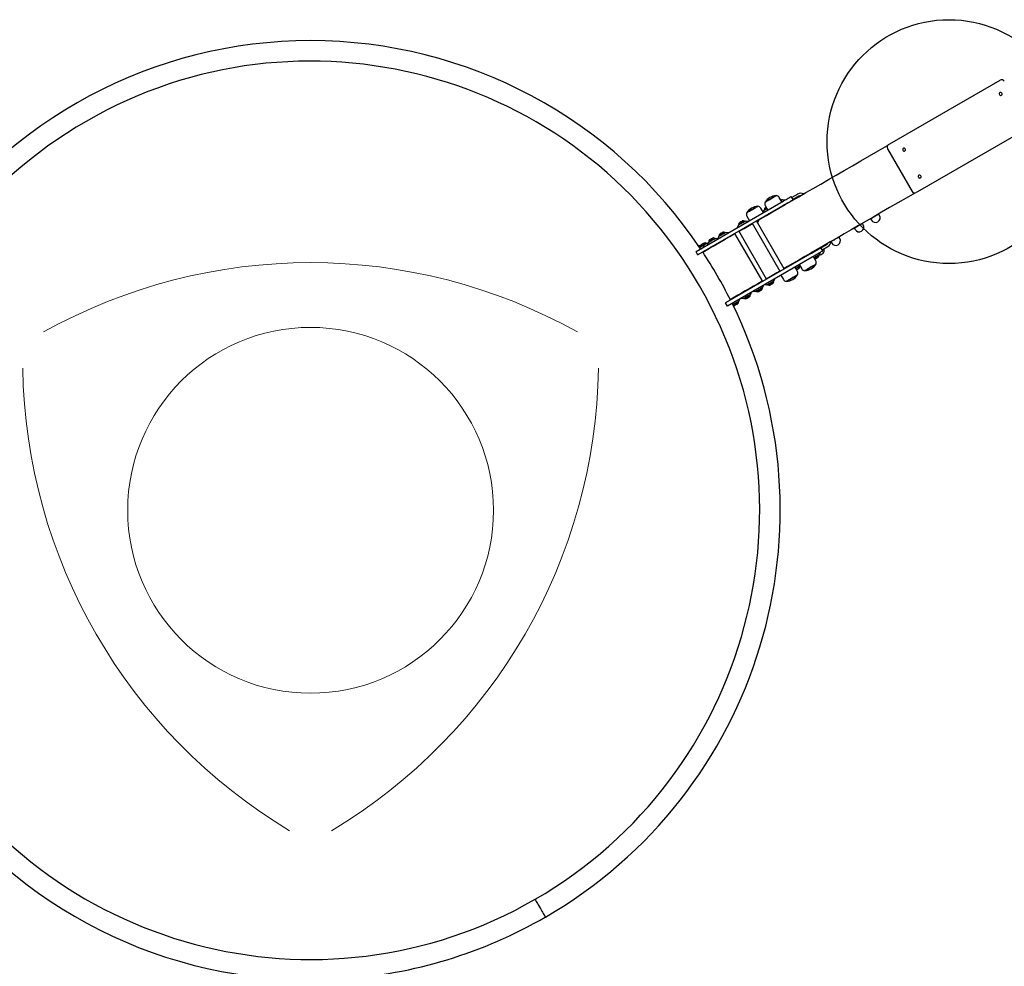
# Model space of a CAD drawing. Units: millimetres. Extents: x 16398 to 23569, y 31546 to 38926.
# Drawn here: x 19259 to 20875, y 35324 to 36876 of the extents above; entities that cross this region are included whole.
import ezdxf

# ---------------------------------------------------------------- set-up
doc = ezdxf.new("R2010")
doc.units = ezdxf.units.MM
doc.header["$LTSCALE"] = 200
doc.layers.add('OTWORY_MONTAŻOWE', color=1, linetype='Continuous')

msp = doc.modelspace()

# ---------------------------------------------------------------- linework, layer by layer
at = {"color": 7, "linetype": 'Continuous', "lineweight": 25}
for p, q in [((20686.8, 36672.8), (20867.7, 36777.3)), ((20913.2, 36698.5), (20732.3, 36594)), ((20682.7, 36669.9), (20683, 36670)), ((20682.8, 36664.7), (20723.3, 36594.6)), ((20684.6, 36671.6), (20686.8, 36672.8)), ((20509.6, 36577.5), (20505.4, 36584.8)), ((20528.1, 36581.2), (20525.1, 36586.4)), ((20535.6, 36590.1), (20526.1, 36584.6)), ((20537.6, 36586.7), (20528.1, 36581.2)), ((20728, 36592.1), (20727.7, 36591.9)), ((20732.3, 36594), (20730.1, 36592.8)), ((20369.2, 36496.4), (20507.8, 36576.4)), ((20372.2, 36491.2), (20510.8, 36571.2)), ((20479.4, 36560), (20475.2, 36567.3)), ((20482.4, 36571.5), (20486.6, 36564.2)), ((20504.7, 36567.1), (20504.5, 36567.6)), ((20506.6, 36568.8), (20506.1, 36568.3)), ((20507.1, 36569.1), (20506.7, 36568.6)), ((20509.6, 36580.3), (20509.2, 36581.1)), ((20510.9, 36570.7), (20510.6, 36571.1)), ((20514.8, 36580.4), (20510.9, 36581.1)), ((20452.2, 36554), (20456.4, 36546.7)), ((20468.2, 36546), (20473.9, 36549.3)), ((20474.7, 36549.8), (20473.9, 36549.3)), ((20474.6, 36549.7), (20474.3, 36550.1)), ((20474.8, 36550.4), (20474.4, 36550)), ((20478.6, 36552), (20478.3, 36552.4)), ((20479.6, 36562.3), (20478.6, 36562.4)), ((20479.9, 36563.2), (20479, 36560.8)), ((20480.8, 36564.7), (20481.2, 36563.9)), ((20488.3, 36558.2), (20487.8, 36557.7)), ((20492, 36559.8), (20491.8, 36560.2)), ((20497.7, 36563.7), (20498, 36563.2)), ((20655.3, 36549.7), (20656.5, 36547.6)), ((20669.9, 36555.3), (20668.7, 36557.4)), ((20437.9, 36538.9), (20436.5, 36535.2)), ((20438.7, 36540.4), (20439.2, 36539.7)), ((20445.9, 36533.8), (20445.7, 36533.5)), ((20448.7, 36545.2), (20448.3, 36545.9)), ((20450, 36535.5), (20449.7, 36535.9)), ((20453.8, 36545.2), (20450, 36545.9)), ((20461, 36542.5), (20506.5, 36463.7)), ((20513.5, 36467.7), (20468, 36546.5)), ((20628.6, 36534.3), (20629.8, 36532.2)), ((20643.2, 36539.9), (20642, 36542)), ((20399.7, 36516.9), (20399.3, 36517.6)), ((20404.9, 36517), (20401, 36517.6)), ((20405.6, 36520.3), (20404.4, 36517)), ((20406.5, 36521.8), (20406.9, 36521)), ((20416.5, 36526.5), (20416, 36527.3)), ((20417.7, 36516.9), (20417.5, 36517.3)), ((20421.6, 36526.6), (20417.8, 36527.3)), ((20432.2, 36525.8), (20477.7, 36447)), ((20484.6, 36451), (20439.1, 36529.8)), ((20604.8, 36517.7), (20603.6, 36519.8)), ((20377.6, 36504.1), (20377.2, 36504.9)), ((20382.8, 36504.2), (20378.9, 36504.9)), ((20385.9, 36508.9), (20385.4, 36509.6)), ((20388.4, 36509.4), (20387.2, 36509.6)), ((20388.9, 36510.6), (20387.5, 36507)), ((20389.7, 36512.1), (20390.2, 36511.4)), ((20397.4, 36505.7), (20396.8, 36505.1)), ((20401, 36507.2), (20400.7, 36507.6)), ((20413.7, 36515.1), (20413.4, 36514.9)), ((20573.6, 36502.4), (20583.1, 36507.9)), ((20576.6, 36497.2), (20573.6, 36502.4)), ((20575.6, 36498.9), (20585.1, 36504.4)), ((20590.5, 36511.5), (20591.4, 36510)), ((20368.3, 36495.9), (20371.3, 36490.7)), ((20383.3, 36497.6), (20382.9, 36497.2)), ((20387.1, 36499.2), (20386.9, 36499.6)), ((20417.7, 36412.4), (20556.3, 36492.4)), ((20420.7, 36407.2), (20559.3, 36487.2)), ((20543, 36485.3), (20543.2, 36484.9)), ((20550, 36488.8), (20549.7, 36489.2)), ((20550, 36488.8), (20550.3, 36489.1)), ((20559.5, 36494.8), (20559.7, 36494.4)), ((20565.3, 36481), (20561.1, 36488.3)), ((20563.2, 36496.4), (20563.7, 36496.9)), ((20563.5, 36496.7), (20563.6, 36496.6)), ((20570.7, 36489.9), (20570.2, 36490.6)), ((20571.5, 36491.4), (20572.9, 36495)), ((20519.8, 36471.3), (20519.6, 36471.8)), ((20526.7, 36475.9), (20527, 36475.5)), ((20527.3, 36476.2), (20527.6, 36475.8)), ((20535.2, 36463.5), (20530.9, 36470.8)), ((20531.1, 36477.9), (20531.5, 36478.3)), ((20538.1, 36475), (20542.3, 36467.7)), ((20538.5, 36471.3), (20538.1, 36472.1)), ((20488.3, 36453.5), (20488.2, 36453.6)), ((20507.9, 36457.5), (20512.1, 36450.2)), ((20466.4, 36441.1), (20466.7, 36440.7)), ((20469.6, 36442.7), (20469.5, 36442.8)), ((20477.7, 36436.2), (20477.2, 36436.9)), ((20478.5, 36437.7), (20479.9, 36441.3)), ((20481.3, 36442.1), (20485.1, 36441.5)), ((20485.2, 36451.9), (20485.4, 36451.5)), ((20486.4, 36442.2), (20486.9, 36441.5)), ((20496.4, 36447), (20495.9, 36447.7)), ((20497.2, 36448.5), (20498.6, 36452.1)), ((20430.8, 36420.2), (20430.6, 36420.4)), ((20446.7, 36429.7), (20446.9, 36429.3)), ((20449.9, 36431.2), (20449.7, 36431.4)), ((20456.5, 36421.7), (20456.6, 36421.7)), ((20457.9, 36424.8), (20457.5, 36425.5)), ((20457.9, 36424.8), (20457.9, 36424.8)), ((20458.8, 36426.3), (20460.1, 36429.9)), ((20462.5, 36431.3), (20466.4, 36430.7)), ((20467.7, 36431.4), (20468.1, 36430.7)), ((20416.8, 36411.9), (20419.8, 36406.7)), ((20427.6, 36418.7), (20427.8, 36418.2)), ((20429.2, 36409.2), (20430.5, 36412.9)), ((20437.4, 36410.6), (20437.4, 36410.7)), ((20438.8, 36413.7), (20438.4, 36414.5)), ((20438.6, 36413.6), (20438.8, 36413.7)), ((20439.7, 36415.2), (20441, 36418.9)), ((20442.8, 36419.9), (20446.6, 36419.3)), ((20447.9, 36420), (20448.4, 36419.3))]:
    msp.add_line(p, q, dxfattribs=at)
at = {"color": 7, "linetype": 'Continuous', "lineweight": 25, "flags": 128}
for points in [[(20869.8, 36752.5), (20870.4, 36753.1), (20870.8, 36753.9), (20870.8, 36754.8), (20870.4, 36755.7), (20869.8, 36756.5), (20869, 36756.9), (20868.1, 36757.1), (20867.3, 36756.8), (20866.7, 36756.2), (20866.3, 36755.4), (20866.3, 36754.5), (20866.7, 36753.6), (20867.3, 36752.8), (20868.1, 36752.3), (20869, 36752.2), (20869.8, 36752.5)], [(20474.7, 36549.8), (20484.3, 36555.3), (20494.3, 36561.1), (20504.7, 36567.1), (20515.3, 36573.2), (20526.3, 36579.6), (20537.6, 36586.1), (20549.2, 36592.8), (20561.2, 36599.7), (20573.4, 36606.8), (20586, 36614), (20598.9, 36621.5), (20612.1, 36629.1), (20625.6, 36636.9), (20639.4, 36644.9), (20653.5, 36653), (20667.9, 36661.3), (20682.7, 36669.9)], [(20711.5, 36661.1), (20712.1, 36661.7), (20712.4, 36662.5), (20712.4, 36663.4), (20712.1, 36664.3), (20711.5, 36665.1), (20710.7, 36665.5), (20709.8, 36665.7), (20709, 36665.4), (20708.3, 36664.8), (20708, 36664), (20708, 36663.1), (20708.3, 36662.1), (20708.9, 36661.4), (20709.8, 36660.9), (20710.6, 36660.8), (20711.5, 36661.1)], [(20737, 36616.9), (20737.6, 36617.5), (20737.9, 36618.3), (20737.9, 36619.2), (20737.6, 36620.2), (20737, 36620.9), (20736.2, 36621.4), (20735.3, 36621.5), (20734.5, 36621.2), (20733.8, 36620.7), (20733.5, 36619.8), (20733.5, 36618.9), (20733.8, 36618), (20734.4, 36617.2), (20735.3, 36616.8), (20736.1, 36616.7), (20737, 36616.9)], [(20482.3, 36577.2), (20482.3, 36577.3), (20482.7, 36577.5), (20483.4, 36577.9), (20484.3, 36578.4), (20485.5, 36579.1), (20486.8, 36579.9), (20488.4, 36580.8), (20490, 36581.7), (20491.7, 36582.7), (20493.3, 36583.6), (20494.9, 36584.6), (20496.4, 36585.4), (20497.7, 36586.2), (20498.8, 36586.8), (20499.6, 36587.3), (20500.2, 36587.6), (20500.4, 36587.7), (20500.5, 36587.7)], [(20491.7, 36582.7), (20490, 36581.7), (20488.4, 36580.8), (20486.8, 36579.9), (20485.5, 36579.1), (20484.3, 36578.4), (20483.4, 36577.9), (20482.7, 36577.5), (20482.3, 36577.3), (20482.3, 36577.2)], [(20500.5, 36587.7), (20500.4, 36587.7), (20500.2, 36587.6), (20499.6, 36587.3), (20498.8, 36586.8), (20497.7, 36586.2), (20496.4, 36585.4), (20494.9, 36584.6), (20493.3, 36583.6), (20491.7, 36582.7)], [(20507.8, 36576.4), (20510, 36577.7), (20512.3, 36579), (20514.5, 36580.3), (20516.5, 36581.4), (20518.4, 36582.5), (20520.2, 36583.5), (20521.7, 36584.4), (20522.9, 36585.1), (20523.9, 36585.7), (20524.6, 36586.1), (20525, 36586.3), (20525.1, 36586.4)], [(20727.7, 36591.9), (20713.7, 36583.8), (20699.9, 36575.9), (20686.5, 36568.1), (20673.3, 36560.5), (20660.4, 36553.1), (20647.8, 36545.8), (20635.5, 36538.7), (20623.4, 36531.7), (20611.7, 36524.9), (20600.2, 36518.3), (20589, 36511.9), (20578.1, 36505.6), (20567.5, 36499.4), (20557.2, 36493.5), (20547.1, 36487.7), (20537.4, 36482.1), (20527.9, 36476.6), (20518.8, 36471.3), (20513.2, 36468.1)], [(20540.2, 36587.6), (20539, 36587.3), (20537.6, 36586.7)], [(20452.1, 36559.8), (20452.2, 36559.9), (20452.5, 36560.1), (20453.2, 36560.5), (20454.1, 36561), (20455.3, 36561.7), (20456.7, 36562.5), (20458.2, 36563.3), (20459.8, 36564.3), (20461.5, 36565.2), (20463.2, 36566.2), (20464.8, 36567.1), (20466.2, 36568), (20467.5, 36568.7), (20468.6, 36569.4), (20469.5, 36569.8), (20470, 36570.2), (20470.3, 36570.3), (20470.3, 36570.3)], [(20470.3, 36570.3), (20470.3, 36570.3), (20470, 36570.2), (20469.5, 36569.8), (20468.6, 36569.4), (20467.5, 36568.7), (20466.2, 36568), (20464.7, 36567.1), (20463.1, 36566.2), (20461.5, 36565.2)], [(20485.3, 36566.3), (20484.6, 36565.9), (20483.4, 36565.2), (20482.2, 36564.5), (20481.2, 36564), (20480.5, 36563.5), (20480.1, 36563.3), (20479.9, 36563.2)], [(20484.9, 36567.1), (20484.3, 36566.7), (20483.2, 36566.1), (20482.2, 36565.5), (20481.4, 36565.1), (20480.9, 36564.8), (20480.8, 36564.7)], [(20483.9, 36568.8), (20483.7, 36568.6), (20482.9, 36568.2), (20482.4, 36567.9), (20482.2, 36567.8), (20482.1, 36567.7)], [(20509.2, 36581.1), (20509, 36581), (20508.5, 36580.7), (20507.9, 36580.4)], [(20510.9, 36581.1), (20510.8, 36581), (20510.3, 36580.7), (20509.6, 36580.3), (20508.6, 36579.8), (20508.4, 36579.6)], [(20510.8, 36571.2), (20513, 36572.5), (20515.3, 36573.8), (20517.5, 36575.1), (20519.5, 36576.2), (20521.4, 36577.3), (20523.2, 36578.3), (20524.7, 36579.2), (20525.9, 36579.9), (20526.9, 36580.5), (20527.6, 36580.9), (20528, 36581.1), (20528.1, 36581.2)], [(20520.4, 36576.2), (20519.2, 36575.9), (20517.8, 36575.2)], [(20524.3, 36579), (20525.7, 36579.6), (20526.9, 36579.9)], [(20526, 36579.4), (20525.8, 36579.5), (20525.6, 36579.6)], [(20461.5, 36565.2), (20459.8, 36564.3), (20458.2, 36563.3), (20456.7, 36562.5), (20455.3, 36561.7), (20454.1, 36561), (20453.2, 36560.5), (20452.5, 36560.1), (20452.2, 36559.9), (20452.1, 36559.8)], [(20478.6, 36562.4), (20478.5, 36562.3), (20478.2, 36562.2)], [(20668.7, 36557.4), (20668.7, 36557.4), (20668.4, 36557.2), (20667.8, 36556.9), (20667, 36556.4), (20665.9, 36555.8), (20664.6, 36555.1), (20663.3, 36554.3), (20661.8, 36553.4), (20660.4, 36552.6), (20659, 36551.8), (20657.8, 36551.1), (20656.8, 36550.5), (20656, 36550.1), (20655.5, 36549.8), (20655.3, 36549.7), (20655.3, 36549.7)], [(20450, 36545.9), (20449.9, 36545.8), (20449.5, 36545.6), (20448.8, 36545.2), (20447.8, 36544.7), (20446.7, 36544), (20445.4, 36543.3), (20444.1, 36542.5), (20442.8, 36541.7), (20441.5, 36541), (20440.3, 36540.3), (20439.3, 36539.7), (20438.5, 36539.3), (20438.1, 36539), (20437.9, 36538.9), (20437.9, 36538.9)], [(20442.6, 36542.6), (20441.4, 36541.9), (20440.4, 36541.4), (20439.5, 36540.9), (20439, 36540.6), (20438.7, 36540.4), (20438.7, 36540.4)], [(20439.4, 36529.4), (20439.5, 36529.4), (20447.6, 36534.1), (20456.1, 36539), (20461.3, 36542)], [(20442, 36544.6), (20441.2, 36544.1), (20440.6, 36543.7), (20440.2, 36543.5), (20440.1, 36543.5)], [(20444.9, 36546.3), (20444.8, 36546.2), (20444.4, 36546), (20443.8, 36545.6), (20442.9, 36545.1), (20442, 36544.6)], [(20448.3, 36545.9), (20448.2, 36545.9), (20447.8, 36545.6), (20447.1, 36545.2), (20446.1, 36544.7), (20445, 36544), (20443.8, 36543.3), (20442.6, 36542.6)], [(20642, 36542), (20642, 36542), (20641.7, 36541.8), (20641.2, 36541.5), (20640.3, 36541), (20639.2, 36540.4), (20638, 36539.7), (20636.6, 36538.9), (20635.2, 36538), (20633.7, 36537.2), (20632.4, 36536.4), (20631.1, 36535.7), (20630.1, 36535.1), (20629.3, 36534.7), (20628.8, 36534.4), (20628.6, 36534.3), (20628.6, 36534.3)], [(20380.1, 36495.1), (20380.3, 36495.3), (20385.6, 36498.3), (20391.2, 36501.6), (20397.2, 36505), (20403.4, 36508.6), (20410, 36512.4), (20416.9, 36516.4), (20424.1, 36520.6), (20431.6, 36524.9), (20432.4, 36525.4)], [(20401, 36517.6), (20401, 36517.6), (20400.7, 36517.4), (20400.1, 36517.1), (20399.2, 36516.6), (20398.2, 36516), (20396.9, 36515.3), (20395.6, 36514.5), (20394.2, 36513.7), (20392.9, 36513), (20391.7, 36512.3), (20390.6, 36511.6), (20389.8, 36511.2), (20389.2, 36510.8), (20388.9, 36510.6), (20388.9, 36510.6)], [(20396, 36518), (20395.8, 36517.9), (20395.3, 36517.6), (20394.6, 36517.2), (20393.8, 36516.7)], [(20399.3, 36517.6), (20399.2, 36517.6), (20398.9, 36517.4), (20398.2, 36517), (20397.3, 36516.5), (20396.2, 36515.9), (20395, 36515.2)], [(20417.8, 36527.3), (20417.6, 36527.2), (20417.2, 36527), (20416.5, 36526.6), (20415.6, 36526.1), (20414.5, 36525.4), (20413.2, 36524.7), (20411.9, 36523.9), (20410.5, 36523.1), (20409.2, 36522.4), (20408.1, 36521.7), (20407.1, 36521.1), (20406.3, 36520.7), (20405.8, 36520.4), (20405.6, 36520.3), (20405.6, 36520.3)], [(20410.3, 36524), (20409.2, 36523.3), (20408.1, 36522.7), (20407.3, 36522.3), (20406.8, 36521.9), (20406.5, 36521.8), (20406.5, 36521.8)], [(20409.8, 36526), (20409, 36525.5), (20408.3, 36525.1), (20407.9, 36524.9), (20407.9, 36524.9)], [(20412.7, 36527.7), (20412.6, 36527.6), (20412.2, 36527.4), (20411.5, 36527), (20410.7, 36526.5), (20409.8, 36526)], [(20416, 36527.3), (20415.9, 36527.2), (20415.5, 36527), (20414.8, 36526.6), (20413.9, 36526.1), (20412.8, 36525.4), (20411.6, 36524.7), (20410.3, 36524)], [(20603.6, 36519.8), (20603.6, 36519.8), (20603.3, 36519.6), (20602.7, 36519.3), (20601.9, 36518.8), (20600.8, 36518.2), (20599.5, 36517.5), (20598.2, 36516.7), (20596.7, 36515.8), (20595.3, 36515), (20593.9, 36514.2), (20592.7, 36513.5), (20591.7, 36512.9), (20590.9, 36512.5), (20590.7, 36512.4)], [(20373.9, 36505.2), (20373.7, 36505.2), (20373.4, 36505)], [(20377.2, 36504.9), (20377.2, 36504.9), (20376.8, 36504.7), (20376.2, 36504.3), (20375.3, 36503.8), (20374.6, 36503.4)], [(20378.9, 36504.9), (20378.9, 36504.9), (20378.6, 36504.7), (20378, 36504.3), (20377.2, 36503.9), (20376.1, 36503.2), (20375, 36502.6)], [(20380.5, 36506.8), (20379.2, 36506.1), (20378.1, 36505.4), (20377.2, 36504.9)], [(20379.6, 36508.5), (20378.7, 36508), (20378, 36507.6), (20377.5, 36507.3), (20377.3, 36507.2), (20377.3, 36507.2)], [(20387.2, 36509.6), (20387.2, 36509.6), (20386.9, 36509.5), (20386.4, 36509.2), (20385.7, 36508.8), (20384.7, 36508.2), (20383.5, 36507.5), (20382.2, 36506.8), (20380.8, 36506), (20379.5, 36505.2), (20378.9, 36504.9)], [(20382.1, 36510), (20382.1, 36510), (20381.8, 36509.8), (20381.2, 36509.5), (20380.5, 36509), (20379.6, 36508.5)], [(20385.4, 36509.6), (20385.4, 36509.6), (20385.2, 36509.5), (20384.7, 36509.2), (20383.9, 36508.7), (20382.9, 36508.2), (20381.7, 36507.5), (20380.5, 36506.8)], [(20395, 36515.2), (20393.8, 36514.5), (20392.6, 36513.8), (20391.5, 36513.2), (20390.7, 36512.7), (20390.1, 36512.3), (20389.8, 36512.1), (20389.7, 36512.1)], [(20393.8, 36516.7), (20392.9, 36516.2), (20392.1, 36515.8), (20391.5, 36515.4), (20391.2, 36515.2), (20391.1, 36515.2)], [(20394.1, 36503.8), (20392.8, 36502.9), (20391.9, 36502)], [(20405.5, 36509.8), (20406.3, 36510.7), (20407.6, 36511.6)], [(20556.3, 36492.4), (20558.5, 36493.7), (20560.8, 36495), (20563, 36496.3), (20565, 36497.4), (20566.9, 36498.5), (20568.7, 36499.5), (20570.2, 36500.4), (20571.4, 36501.1), (20572.4, 36501.7), (20573.1, 36502.1), (20573.5, 36502.3), (20573.6, 36502.4)], [(20571.9, 36502), (20571.1, 36501.1), (20569.8, 36500.2)], [(20571, 36501), (20571, 36501.2), (20571, 36501.5)], [(20583.1, 36507.9), (20584.3, 36508.8), (20585.2, 36509.7)], [(20368.3, 36495.9), (20368.3, 36495.9), (20368.5, 36495.9), (20368.7, 36496.1), (20368.9, 36496.2), (20369.2, 36496.4)], [(20372.2, 36491.2), (20371.9, 36491), (20371.7, 36490.9), (20371.5, 36490.8), (20371.3, 36490.7), (20371.3, 36490.7)], [(20559.3, 36487.2), (20561.5, 36488.5), (20563.8, 36489.8), (20566, 36491.1), (20568, 36492.2), (20569.9, 36493.3), (20571.7, 36494.3), (20573.2, 36495.2), (20574.4, 36495.9), (20575.4, 36496.5), (20576.1, 36496.9), (20576.5, 36497.1), (20576.6, 36497.2)], [(20562.4, 36486.1), (20562.9, 36486.4), (20564.1, 36487.1), (20565.5, 36487.9), (20566.8, 36488.7), (20568.1, 36489.4), (20569.3, 36490.1), (20570.2, 36490.6), (20570.9, 36491), (20571.4, 36491.3), (20571.5, 36491.4)], [(20562.8, 36485.3), (20563.5, 36485.7), (20564.7, 36486.4), (20565.9, 36487.1)], [(20563.3, 36496.4), (20564.6, 36497.3), (20565.4, 36498.2)], [(20564.3, 36497.1), (20564.2, 36497.1), (20563.7, 36496.8), (20563.5, 36496.7), (20563.5, 36496.7)], [(20564.5, 36484), (20564.5, 36484), (20564.7, 36484.2), (20565.3, 36484.5), (20566, 36484.9), (20566.9, 36485.4)], [(20565.9, 36487.1), (20567.2, 36487.8), (20568.3, 36488.5), (20569.3, 36489.1), (20570, 36489.5), (20570.5, 36489.8), (20570.7, 36489.9)], [(20566.9, 36485.4), (20567.8, 36485.9), (20568.5, 36486.4), (20569.1, 36486.7), (20569.3, 36486.8), (20569.3, 36486.8)], [(20532.2, 36468.7), (20533.3, 36469.3), (20534.7, 36470.1), (20536, 36470.8), (20537.1, 36471.5), (20538.1, 36472.1), (20538.8, 36472.5), (20539.3, 36472.7), (20539.3, 36472.8)], [(20532.6, 36467.9), (20533.8, 36468.6), (20535, 36469.3), (20536.2, 36469.9), (20537.2, 36470.5), (20537.9, 36471), (20538.4, 36471.2), (20538.5, 36471.3)], [(20565.5, 36475.2), (20565.4, 36475.1), (20565.1, 36474.9), (20564.4, 36474.6), (20563.5, 36474), (20562.3, 36473.4), (20561, 36472.6), (20559.5, 36471.7), (20557.8, 36470.8), (20556.2, 36469.8), (20554.5, 36468.8), (20552.9, 36467.9), (20551.4, 36467.1), (20550.1, 36466.3), (20549, 36465.7), (20548.1, 36465.2), (20547.6, 36464.8), (20547.3, 36464.7), (20547.3, 36464.7)], [(20547.3, 36464.7), (20547.3, 36464.7), (20547.6, 36464.9), (20548.2, 36465.2), (20549.1, 36465.7), (20550.2, 36466.3), (20551.5, 36467.1), (20553, 36468), (20554.6, 36468.9), (20556.3, 36469.9), (20558, 36470.8), (20559.6, 36471.8), (20561.1, 36472.6), (20562.4, 36473.4), (20563.6, 36474.1)], [(20563.6, 36474.1), (20564.5, 36474.6), (20565.1, 36474.9), (20565.4, 36475.1), (20565.5, 36475.2)], [(20563.7, 36483.7), (20564.1, 36483.8), (20564.5, 36484)], [(20506.3, 36464.1), (20501.3, 36461.2), (20493.1, 36456.5), (20485.1, 36451.9), (20484.4, 36451.4)], [(20535.3, 36457.7), (20535.2, 36457.7), (20534.9, 36457.5), (20534.2, 36457.1), (20533.3, 36456.6), (20532.2, 36455.9), (20530.8, 36455.2), (20529.3, 36454.3), (20527.7, 36453.3), (20526, 36452.4), (20524.3, 36451.4), (20522.7, 36450.5), (20521.2, 36449.6), (20519.9, 36448.9), (20518.8, 36448.2), (20518, 36447.7), (20517.4, 36447.4), (20517.1, 36447.2), (20517.1, 36447.2)], [(20517.1, 36447.2), (20517.1, 36447.3), (20517.4, 36447.4), (20518, 36447.8), (20518.9, 36448.3), (20520, 36448.9), (20521.3, 36449.7), (20522.8, 36450.5), (20524.4, 36451.5), (20526.1, 36452.4), (20527.8, 36453.4), (20529.4, 36454.3), (20530.9, 36455.2), (20532.2, 36456), (20533.4, 36456.6)], [(20533.4, 36456.6), (20534.3, 36457.2), (20534.9, 36457.5), (20535.2, 36457.7), (20535.3, 36457.7)], [(20533.6, 36466.2), (20533.9, 36466.4), (20534.8, 36466.9)], [(20534.8, 36466.9), (20535.6, 36467.4), (20536.4, 36467.8), (20536.9, 36468.1), (20537.2, 36468.3), (20537.2, 36468.3)], [(20477.4, 36447.4), (20477.4, 36447.4), (20470, 36443.2), (20462.9, 36439.1), (20456.2, 36435.2), (20449.7, 36431.4), (20443.5, 36427.8), (20437.6, 36424.4), (20432, 36421.2), (20426.7, 36418.2), (20425.1, 36417.2)], [(20470, 36432.8), (20471.3, 36433.5), (20472.6, 36434.3), (20474, 36435.1), (20475.3, 36435.8), (20476.4, 36436.4), (20477.3, 36437), (20478, 36437.4), (20478.4, 36437.6), (20478.5, 36437.7)], [(20485.1, 36441.5), (20485.1, 36441.5), (20485.3, 36441.6), (20485.8, 36441.9), (20486.6, 36442.3), (20487.6, 36442.9), (20488.7, 36443.6)], [(20486.9, 36441.5), (20486.9, 36441.5), (20487.2, 36441.7), (20487.8, 36442), (20488.6, 36442.5), (20489.7, 36443.1), (20490.9, 36443.8), (20492.1, 36444.5), (20493.3, 36445.2), (20494.4, 36445.8), (20495.3, 36446.4), (20496, 36446.7)], [(20488.7, 36443.6), (20490, 36444.3), (20491.4, 36445.1), (20492.7, 36445.9), (20494, 36446.6), (20495.1, 36447.2), (20496, 36447.8), (20496.7, 36448.2), (20497.1, 36448.4), (20497.2, 36448.5)], [(20490.2, 36441.1), (20490.2, 36441.1), (20490.5, 36441.3), (20491, 36441.6), (20491.8, 36442.1), (20492.7, 36442.6), (20493.6, 36443.1), (20494.3, 36443.5), (20494.8, 36443.8)], [(20494.8, 36443.8), (20495, 36443.9), (20495, 36443.9)], [(20496, 36446.7), (20496.3, 36446.9), (20496.4, 36447)], [(20431.4, 36420.8), (20431.6, 36420.7), (20432, 36420.6)], [(20436.9, 36424.1), (20438.2, 36424.4), (20439.6, 36425)], [(20446.6, 36419.3), (20446.7, 36419.3), (20447, 36419.5), (20447.6, 36419.8), (20448.4, 36420.3), (20449.5, 36420.9), (20450.7, 36421.6), (20452, 36422.4)], [(20448.4, 36419.3), (20448.4, 36419.3), (20448.8, 36419.5), (20449.4, 36419.9), (20450.3, 36420.4), (20451.4, 36421), (20452.6, 36421.7), (20453.9, 36422.4), (20455.1, 36423.1), (20456.1, 36423.7), (20457, 36424.2), (20457.6, 36424.6), (20457.9, 36424.8)], [(20453.1, 36432.8), (20451.7, 36432.2), (20450.5, 36431.9)], [(20451.7, 36418.9), (20451.7, 36418.9), (20451.9, 36419.1), (20452.5, 36419.4), (20453.2, 36419.8), (20454.1, 36420.3), (20455, 36420.8), (20455.7, 36421.2), (20456.3, 36421.6), (20456.5, 36421.7)], [(20452, 36422.4), (20453.4, 36423.2), (20454.7, 36423.9), (20455.9, 36424.6), (20457, 36425.2), (20457.8, 36425.7), (20458.4, 36426.1), (20458.7, 36426.2), (20458.8, 36426.3)], [(20466.4, 36430.7), (20466.4, 36430.7), (20466.6, 36430.8), (20467.1, 36431.1), (20467.8, 36431.5), (20468.8, 36432.1), (20470, 36432.8)], [(20468.1, 36430.7), (20468.2, 36430.7), (20468.4, 36430.8), (20469, 36431.2), (20469.9, 36431.7), (20471, 36432.3), (20472.2, 36433), (20473.4, 36433.7), (20474.6, 36434.4), (20475.7, 36435), (20476.6, 36435.6), (20477.2, 36435.9)], [(20471.4, 36430.3), (20471.5, 36430.3), (20471.7, 36430.5), (20472.3, 36430.8), (20473.1, 36431.3), (20474, 36431.8), (20474.8, 36432.3), (20475.6, 36432.7), (20476.1, 36433)], [(20476.1, 36433), (20476.3, 36433.1), (20476.3, 36433.1)], [(20477.2, 36435.9), (20477.6, 36436.1), (20477.7, 36436.2)], [(20416.8, 36411.9), (20416.8, 36411.9), (20417, 36411.9), (20417.2, 36412.1), (20417.4, 36412.2), (20417.7, 36412.4)], [(20420.7, 36407.2), (20420.4, 36407), (20420.2, 36406.9), (20420, 36406.7), (20419.8, 36406.7), (20419.8, 36406.7)], [(20429.1, 36409.1), (20429.1, 36409.2), (20429.2, 36409.2)], [(20429.2, 36409.2), (20429.6, 36409.5), (20430.8, 36410.1), (20432, 36410.8)], [(20429.4, 36408.3), (20429.4, 36408.3), (20429.9, 36408.6), (20430.7, 36409), (20431.7, 36409.6), (20432.8, 36410.3), (20434, 36411), (20435.3, 36411.7), (20436.4, 36412.4), (20437.4, 36412.9), (20438.2, 36413.4), (20438.6, 36413.6)], [(20432, 36410.8), (20433.4, 36411.6), (20434.7, 36412.4), (20436, 36413.1), (20437.2, 36413.8), (20438.2, 36414.4), (20439, 36414.8), (20439.5, 36415.1), (20439.7, 36415.2), (20439.7, 36415.2)], [(20432.6, 36407.9), (20432.7, 36407.9), (20433.1, 36408.2), (20433.8, 36408.6), (20434.6, 36409.1), (20435.5, 36409.6), (20436.3, 36410), (20437, 36410.4), (20437.4, 36410.6)], [(20104.8, 35433.7), (20104.9, 35433.6), (20105.2, 35433.1), (20105.6, 35432.4), (20106.2, 35431.3), (20106.9, 35430), (20107.8, 35428.5), (20108.8, 35426.7), (20109.9, 35424.9), (20111.1, 35422.8), (20112.3, 35420.7), (20113.5, 35418.6), (20114.8, 35416.5), (20115.9, 35414.4), (20117.1, 35412.5), (20118.1, 35410.7), (20119.1, 35409), (20119.9, 35407.6), (20120.6, 35406.4), (20121.1, 35405.5), (20121.4, 35404.9), (20121.6, 35404.6), (20121.6, 35404.5)], [(20104.9, 35433.8), (20105, 35433.6), (20105.3, 35433.2), (20105.7, 35432.4), (20106.3, 35431.4), (20107.1, 35430.1), (20107.9, 35428.5), (20108.9, 35426.8), (20110, 35424.9), (20111.2, 35422.9), (20112.4, 35420.8), (20113.6, 35418.7), (20114.9, 35416.6), (20116.1, 35414.5), (20117.2, 35412.5), (20118.2, 35410.7), (20119.2, 35409.1), (20120, 35407.7), (20120.7, 35406.5), (20121.2, 35405.6), (20121.6, 35405), (20121.7, 35404.7), (20121.8, 35404.6)]]:
    msp.add_lwpolyline(points, dxfattribs=at)
at = {"color": 7, "linetype": 'Continuous', "lineweight": 18}
msp.add_circle((19736.6, 36071.7), 300, dxfattribs=at)
at = {"color": 7, "linetype": 'Continuous', "lineweight": 25}
for centre, radius, start, end in [((19736.6, 36071.7), 770.3, 33.8336, 146.1664), ((20870.2, 36772.9), 5, 30, 120), ((20687.1, 36667.2), 5, 120, 210), ((20501.8, 36564.5), 23.3, 93.215, 146.785), ((20500.2, 36581.8), 5.99, 30, 87.8136), ((20507.3, 36579), 2.84, 47.9848, 93.1352), ((20541.4, 36580), 11.7, 68.0114, 119.8296), ((20727.6, 36597.1), 5, 210, 300), ((20471.6, 36547.1), 23.3, 93.215, 146.785), ((20470, 36564.3), 5.99, 30, 87.8136), ((20483.6, 36565.3), 2.84, 120, 192.0152), ((20487.6, 36574.5), 5.99, 152.1864, 210), ((20457.4, 36557), 5.99, 152.1864, 210), ((20654, 36552.4), 3, 278.5492, 295.3158), ((20663.2, 36551.5), 7.73, 210, 30), ((20667, 36559.9), 3, 304.6842, 321.1546), ((20441.5, 36541), 2.84, 120, 192.0152), ((20446.4, 36543.8), 2.84, 47.9848, 120), ((20627.3, 36537), 3, 278.5492, 295.3158), ((20636.5, 36536.1), 7.73, 210, 30), ((20640.3, 36544.5), 3, 304.6842, 321.1546), ((20397.4, 36515.5), 2.84, 47.9848, 120), ((20409.3, 36522.4), 2.84, 120, 192.0152), ((20414.1, 36525.2), 2.84, 47.9848, 120), ((20598.1, 36513.9), 7.73, 210, 30), ((20601.9, 36522.3), 3, 304.6842, 321.1546), ((20375.3, 36502.8), 2.84, 47.9848, 120), ((20378.7, 36504.7), 2.84, 120, 163.221), ((20383.5, 36507.5), 2.84, 47.9848, 120), ((20392.5, 36512.7), 2.84, 120, 192.0152), ((20579.2, 36514.5), 11.7, 300.1732, 351.9855), ((19736.6, 36071.7), 770.3, 26.6136, 33.3864), ((20567.9, 36489.3), 2.84, 300, 12.0152), ((20571.4, 36498.5), 7.73, 263.6982, 17.0772), ((20535.8, 36470.7), 2.84, 300, 12.0152), ((20546, 36487.9), 23.3, 273.215, 326.785), ((20560.2, 36478), 5.99, 332.1864, 30), ((20515.8, 36470.5), 23.3, 273.215, 326.785), ((20530, 36460.5), 5.99, 332.1864, 30), ((20547.5, 36470.7), 5.99, 210, 267.8136), ((20488.8, 36443.6), 2.84, 227.9848, 300), ((20493.6, 36446.4), 2.84, 300, 12.0152), ((20517.3, 36453.2), 5.99, 210, 267.8136), ((20455.1, 36424.2), 2.84, 300, 12.0152), ((20470, 36432.8), 2.84, 227.9848, 300), ((20474.9, 36435.6), 2.84, 300, 12.0152), ((19736.6, 36071.7), 770.3, 153.8336, 266.1664), ((19736.6, 36071.7), 770.3, 300, 26.1664), ((20431.2, 36410.3), 2.84, 236.3503, 300), ((20436, 36413.1), 2.84, 300, 12.0152), ((20450.3, 36421.4), 2.84, 227.9848, 300), ((19736.6, 36071.7), 770.3, 273.8336, 299.99)]:
    msp.add_arc(centre, radius, start, end, dxfattribs=at)
at = {"color": 7, "linetype": 'Continuous', "lineweight": 18}
for centre, start, end in [((19736.6, 35577.9), 60.8902, 119.1098), ((20164.3, 36318.6), 180.8902, 239.1098), ((19309, 36318.6), 300.8902, 359.1098)]:
    msp.add_arc(centre, 900, start, end, dxfattribs=at)
at = {"color": 7, "linetype": 'Continuous', "lineweight": 25}
for points, knots in [([(20506.1, 36568.3), (20506.2, 36568.4), (20506.4, 36568.5), (20506.6, 36568.7), (20506.8, 36568.9), (20506.8, 36568.9)], [0, 0, 0, 0, 0.373073, 0.891234, 1, 1, 1, 1]), ([(20506.7, 36568.6), (20506.7, 36568.7), (20506.9, 36568.8), (20507.1, 36569), (20507.3, 36569.2), (20507.4, 36569.2)], [0, 0, 0, 0, 0.373043, 0.891238, 1, 1, 1, 1]), ([(20508.2, 36569.1), (20508.3, 36569.2), (20508.4, 36569.3), (20508.7, 36569.6), (20509.1, 36570.1), (20509.4, 36570.3), (20509.4, 36570.4)], [0, 0, 0, 0, 0.031545, 0.416463, 0.799076, 1, 1, 1, 1]), ([(20473.9, 36549.3), (20473.2, 36548.9), (20471.5, 36547.7), (20470, 36545.8), (20469.5, 36544.3), (20469.4, 36544)], [0, 0, 0, 0, 0.3502296, 0.8652568, 1, 1, 1, 1]), ([(20474.7, 36549.8), (20474, 36549.3), (20472.3, 36548.2), (20470.6, 36545.9), (20469.9, 36544.1), (20469.7, 36543.4)], [0, 0, 0, 0, 0.30224, 0.746549, 1, 1, 1, 1]), ([(20474.4, 36549.9), (20474.4, 36550), (20474.6, 36550.2), (20474.8, 36550.4), (20475, 36550.5), (20475, 36550.6)], [0, 0, 0, 0, 0.373108, 0.891263, 1, 1, 1, 1]), ([(20475.9, 36550.5), (20475.9, 36550.5), (20476, 36550.6), (20476.4, 36551), (20476.8, 36551.4), (20477, 36551.7), (20477.1, 36551.8)], [0, 0, 0, 0, 0.031534, 0.416469, 0.799044, 1, 1, 1, 1]), ([(20487.8, 36557.7), (20487.9, 36557.8), (20488, 36557.9), (20488.3, 36558.1), (20488.5, 36558.3), (20488.5, 36558.3)], [0, 0, 0, 0, 0.373111, 0.891239, 1, 1, 1, 1]), ([(20489.4, 36558.3), (20489.4, 36558.3), (20489.5, 36558.4), (20489.8, 36558.7), (20490.2, 36559.2), (20490.5, 36559.4), (20490.6, 36559.5)], [0, 0, 0, 0, 0.031511, 0.416467, 0.799041, 1, 1, 1, 1]), ([(20655.1, 36550), (20655.1, 36550), (20655.1, 36549.6), (20654.8, 36549.5), (20654.6, 36549.5), (20654.5, 36549.5)], [0, 0, 0, 0, 0.005793, 0.61697, 1, 1, 1, 1]), ([(20445.5, 36533), (20445.5, 36533), (20445.4, 36533), (20445.4, 36533), (20445.4, 36533.2), (20445.6, 36533.4), (20445.8, 36533.6), (20446, 36533.8), (20446, 36533.8)], [0, 0, 0, 0, 0.1462107, 0.3452994, 0.5474379, 0.7490086, 0.9479757, 1, 1, 1, 1]), ([(20447.1, 36533.5), (20447.1, 36533.5), (20447, 36533.6), (20447.1, 36533.7), (20447.2, 36533.9), (20447.5, 36534.3), (20447.9, 36534.7), (20448.2, 36535), (20448.3, 36535.1)], [0, 0, 0, 0, 0.079812, 0.245108, 0.365833, 0.615328, 0.863327, 1, 1, 1, 1]), ([(20628.4, 36534.6), (20628.4, 36534.6), (20628.4, 36534.3), (20628.2, 36534.1), (20627.9, 36534.1), (20627.8, 36534.1)], [0, 0, 0, 0, 0.00579, 0.616967, 1, 1, 1, 1]), ([(20396.8, 36505.1), (20396.8, 36505.1), (20396.9, 36505.2), (20397.2, 36505.5), (20397.5, 36505.7), (20397.7, 36505.9), (20397.8, 36505.9)], [0, 0, 0, 0, 0.121511, 0.512815, 0.899056, 1, 1, 1, 1]), ([(20398.5, 36505.8), (20398.5, 36505.8), (20398.6, 36505.9), (20398.9, 36506.3), (20399.4, 36506.7), (20399.6, 36507), (20399.7, 36507.1)], [0, 0, 0, 0, 0.021429, 0.406442, 0.789109, 1, 1, 1, 1]), ([(20413.3, 36514.4), (20413.3, 36514.4), (20413.1, 36514.4), (20413.1, 36514.4), (20413.2, 36514.6), (20413.4, 36514.8), (20413.6, 36515), (20413.8, 36515.2), (20413.8, 36515.2)], [0, 0, 0, 0, 0.146213, 0.345288, 0.547427, 0.749008, 0.947982, 1, 1, 1, 1]), ([(20414.8, 36514.9), (20414.8, 36514.9), (20414.8, 36515), (20414.8, 36515.1), (20415, 36515.3), (20415.2, 36515.7), (20415.7, 36516.1), (20415.9, 36516.4), (20416, 36516.5)], [0, 0, 0, 0, 0.079791, 0.245084, 0.3658116, 0.6153271, 0.8633173, 1, 1, 1, 1]), ([(20382.9, 36497.2), (20383, 36497.2), (20383.1, 36497.3), (20383.3, 36497.5), (20383.5, 36497.7), (20383.5, 36497.7)], [0, 0, 0, 0, 0.2821, 0.851204, 1, 1, 1, 1]), ([(20384.5, 36497.7), (20384.5, 36497.7), (20384.6, 36497.8), (20384.9, 36498.1), (20385.3, 36498.6), (20385.6, 36498.8), (20385.6, 36498.9)], [0, 0, 0, 0, 0.021438, 0.406424, 0.789074, 1, 1, 1, 1]), ([(20550.3, 36489.1), (20550.2, 36489.1), (20550.1, 36489), (20550, 36488.9), (20550, 36488.8)], [0, 0, 0, 0, 0.691065, 1, 1, 1, 1]), ([(20562.1, 36496.3), (20562.1, 36496.3), (20562, 36496.2), (20561.7, 36495.8), (20561.2, 36495.4), (20561, 36495.1), (20560.9, 36495)], [0, 0, 0, 0, 0.0315564, 0.4164464, 0.7990491, 1, 1, 1, 1]), ([(20563.7, 36496.9), (20563.6, 36496.8), (20563.4, 36496.6), (20563.2, 36496.4), (20563, 36496.3), (20563, 36496.2)], [0, 0, 0, 0, 0.37311, 0.89126, 1, 1, 1, 1]), ([(20530, 36477.8), (20529.9, 36477.7), (20529.8, 36477.6), (20529.5, 36477.3), (20529.1, 36476.8), (20528.8, 36476.6), (20528.8, 36476.5)], [0, 0, 0, 0, 0.031511, 0.416448, 0.799042, 1, 1, 1, 1]), ([(20531.5, 36478.3), (20531.5, 36478.2), (20531.3, 36478.1), (20531.1, 36477.9), (20530.9, 36477.7), (20530.8, 36477.7)], [0, 0, 0, 0, 0.373109, 0.891211, 1, 1, 1, 1]), ([(20488.3, 36453.5), (20488.3, 36453.5), (20488.4, 36453.4), (20488.3, 36453.3), (20488.2, 36453.1), (20488.1, 36453)], [0, 0, 0, 0, 0.052457, 0.663325, 1, 1, 1, 1]), ([(20489.4, 36454), (20489.1, 36453.9), (20488.7, 36453.8), (20488.3, 36453.7), (20488.2, 36453.7)], [0, 0, 0, 0, 0.777306, 1, 1, 1, 1]), ([(20489.4, 36454), (20489.5, 36454), (20489.6, 36454), (20489.8, 36454), (20489.8, 36454), (20489.8, 36454)], [0, 0, 0, 0, 0.226369, 0.839699, 1, 1, 1, 1]), ([(20469.6, 36442.7), (20469.6, 36442.7), (20469.6, 36442.6), (20469.6, 36442.5), (20469.4, 36442.3), (20469.4, 36442.2)], [0, 0, 0, 0, 0.052457, 0.6633138, 1, 1, 1, 1]), ([(20470.7, 36443.2), (20470.4, 36443.1), (20469.9, 36443), (20469.5, 36442.9), (20469.5, 36442.9)], [0, 0, 0, 0, 0.777306, 1, 1, 1, 1]), ([(20470.7, 36443.1), (20470.7, 36443.2), (20470.9, 36443.2), (20471.1, 36443.2), (20471.1, 36443.2), (20471.1, 36443.2)], [0, 0, 0, 0, 0.226369, 0.839699, 1, 1, 1, 1]), ([(20431.9, 36420.7), (20431.6, 36420.6), (20431.1, 36420.5), (20430.7, 36420.4), (20430.6, 36420.4)], [0, 0, 0, 0, 0.77777, 1, 1, 1, 1]), ([(20430.7, 36420.2), (20430.8, 36420.1), (20430.8, 36420.1), (20430.7, 36419.9), (20430.7, 36419.9)], [0, 0, 0, 0, 0.561707, 1, 1, 1, 1]), ([(20431.9, 36420.7), (20432, 36420.7), (20432.1, 36420.7), (20432.1, 36420.7), (20432.2, 36420.7)], [0, 0, 0, 0, 0.67029, 1, 1, 1, 1]), ([(20451.1, 36431.6), (20450.7, 36431.6), (20450.3, 36431.4), (20449.9, 36431.4), (20449.8, 36431.3)], [0, 0, 0, 0, 0.771505, 1, 1, 1, 1]), ([(20449.9, 36431.1), (20449.9, 36431.1), (20449.9, 36431.1), (20449.9, 36431), (20449.9, 36430.9)], [0, 0, 0, 0, 0.370985, 1, 1, 1, 1]), ([(20403.6, 35686.4), (20403.6, 35686.4), (20403.7, 35686.5), (20403.7, 35686.5), (20403.7, 35686.6)], [0, 0, 0, 0, 0.919786, 1, 1, 1, 1]), ([(20403.7, 35686.6), (20403.7, 35686.6), (20403.7, 35686.6), (20403.8, 35686.7), (20403.8, 35686.7)], [0, 0, 0, 0, 0.101112, 1, 1, 1, 1])]:
    msp.add_open_spline(points, degree=3, knots=knots, dxfattribs=at)
at = {"layer": 'OTWORY_MONTAŻOWE'}
msp.add_circle((20783.9, 36676.4), 200, dxfattribs=at)
msp.add_arc((19736.6, 36071.7), 736.6, 300, 299.99, dxfattribs=at)

doc.saveas('drawing.dxf')
